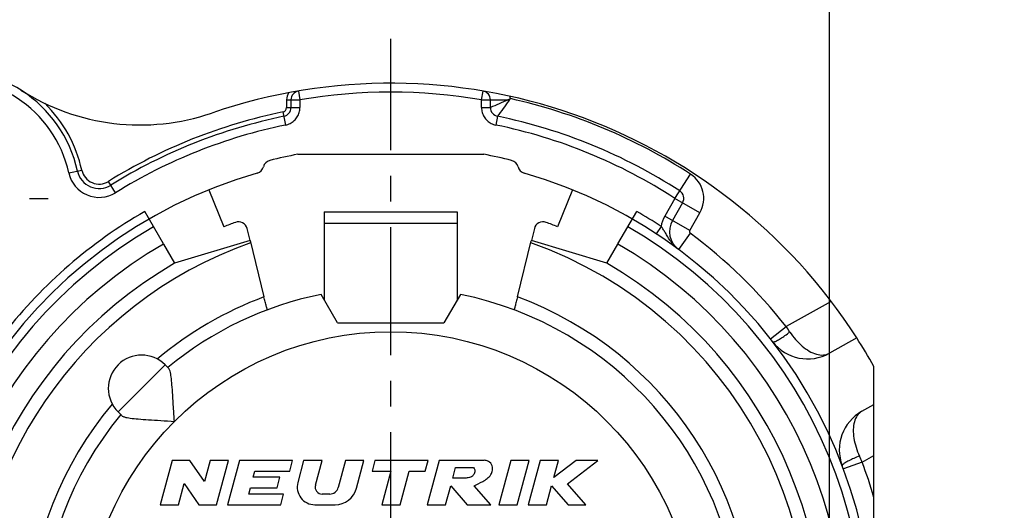
# Model space of a CAD drawing. Units: millimetres. Extents: x 0 to 420, y 0 to 297.
# Drawn here: x 56 to 122, y 218 to 251 of the extents above; entities that cross this region are included whole.
import ezdxf
from ezdxf.enums import TextEntityAlignment as Align

# ---------------------------------------------------------------- set-up
doc = ezdxf.new("R2010")
doc.units = ezdxf.units.MM
doc.header["$LTSCALE"] = 23.1
doc.linetypes.add('CENTER', pattern=[0.6, 0.375, -0.075, 0.075, -0.075])
doc.layers.get('0').update_dxf_attribs({"linetype": 'CONTINUOUS'})
for name, color, linetype in [('AUSFORMSCHRAEGEN', 7, 'CONTINUOUS'), ('DEFAULT_1', 7, 'CENTER'), ('RUNDUNGEN', 7, 'CONTINUOUS'), ('ZEICHNUNGSBEMASSUNGEN', 7, 'CONTINUOUS')]:
    doc.layers.add(name, color=color, linetype=linetype)
doc.styles.get("Standard").update_dxf_attribs({"font": 'txt', "width": 0.7})
doc.styles.add('TEXTSTYLE_3', font='gdt', dxfattribs={"width": 0.7})
doc.dimstyles.new('DIMSTYLE_1', dxfattribs={"dimtxt": 3.5, "dimasz": 3.5, "dimexe": 0.18, "dimexo": 0.0625, "dimgap": 0.09, "dimtad": 1, "dimdec": 5, "dimlfac": 0.333333, "dimdsep": 46, "dimtxsty": 'STANDARD', "dimblk": '_FILLED', "dimblk1": '_FILLED', "dimblk2": '_FILLED', "dimcen": 0.09, "dimclrt": 5, "dimadec": 0, "dimazin": 0, "dimtol": 1, "dimtp": 0.1, "dimtm": 0.1, "dimtfac": 1, "dimtdec": 5, "dimtofl": 0, "dimtmove": 0, "dimatfit": 3, "dimldrblk": '_FILLED', "dimfxl": 1, "dimtolj": 1, "dimarcsym": 0})
doc.dimstyles.new('DIMSTYLE_9', dxfattribs={"dimtxt": 3.5, "dimasz": 3.5, "dimexe": 0.18, "dimexo": 0.0625, "dimgap": 0.09, "dimtad": 1, "dimdec": 3, "dimlfac": 0.333333, "dimdsep": 46, "dimtxsty": 'STANDARD', "dimblk": '_FILLED', "dimblk1": '_FILLED', "dimblk2": '_FILLED', "dimcen": 0.09, "dimclrt": 5, "dimadec": 0, "dimazin": 0, "dimtp": 0.1, "dimtm": 0.1, "dimtfac": 1, "dimtdec": 3, "dimtofl": 0, "dimtmove": 0, "dimatfit": 3, "dimldrblk": '_FILLED', "dimfxl": 1, "dimtolj": 1, "dimarcsym": 0})

# ---------------------------------------------------------------- blocks, each defined once
blk = doc.blocks.new('_FILLED')
at = {"color": 0, "linetype": 'BYBLOCK'}
blk.add_solid([(0, 0), (-1, 0.125), (-1, -0.125)], dxfattribs=at)
blk = doc.blocks.new('*D0')
at = {"layer": 'ZEICHNUNGSBEMASSUNGEN', "color": 2, "linetype": 'CONTINUOUS'}
for p, q in [((50.993, 245.678), (50.993, 256.155)), ((110.393, 186.278), (110.393, 256.155)), ((50.993, 254.655), (80.693, 254.655)), ((110.393, 254.655), (80.693, 254.655))]:
    blk.add_line(p, q, dxfattribs=at)
at = {"layer": 'ZEICHNUNGSBEMASSUNGEN', "color": 2, "linetype": 'CONTINUOUS', "xscale": 3.5, "yscale": 3.5, "zscale": 3.5, "rotation": 180}
blk.add_blockref('_FILLED', (50.993, 254.655), dxfattribs=at)
at = {"layer": 'ZEICHNUNGSBEMASSUNGEN', "color": 2, "linetype": 'CONTINUOUS', "xscale": 3.5, "yscale": 3.5, "zscale": 3.5}
blk.add_blockref('_FILLED', (110.393, 254.655), dxfattribs=at)
at = {"layer": 'ZEICHNUNGSBEMASSUNGEN', "color": 5, "linetype": 'CONTINUOUS', "style": 'TEXTSTYLE_3', "oblique": 15}
for p in [(63.77, 255.561), (92.353, 255.561)]:
    blk.add_text('`', height=3.5, dxfattribs=at).set_placement(p, align=Align.CENTER)
at = {"layer": 'ZEICHNUNGSBEMASSUNGEN', "color": 5, "linetype": 'CONTINUOUS', "oblique": 15}
for s, width, p in [('[', 0.428571, (76.811, 255.561)), (']', 0.428571, (107.895, 255.561)), ('19,8', 0.678571, (56.978, 255.561)), ('0,1', 0.642857, (69.186, 255.561)), ('.7795', 0.728571, (83.936, 255.561)), ('.0039', 0.728571, (100.77, 255.561))]:
    blk.add_text(s, height=3.5, dxfattribs=dict(at, width=width)).set_placement(p, align=Align.CENTER)
blk = doc.blocks.new('*D1')
at = {"layer": 'ZEICHNUNGSBEMASSUNGEN', "color": 2, "linetype": 'CONTINUOUS'}
for p, q in [((43.968, 238.653), (31.713, 238.653)), ((33.213, 238.653), (33.213, 208.953)), ((33.213, 179.253), (33.213, 208.953)), ((103.368, 179.253), (31.713, 179.253))]:
    blk.add_line(p, q, dxfattribs=at)
at = {"layer": 'ZEICHNUNGSBEMASSUNGEN', "color": 2, "linetype": 'CONTINUOUS', "xscale": 3.5, "yscale": 3.5, "zscale": 3.5}
for p, rotation in [((33.213, 238.653), 90), ((33.213, 179.253), 270)]:
    blk.add_blockref('_FILLED', p, dxfattribs=dict(at, rotation=rotation))
at = {"layer": 'ZEICHNUNGSBEMASSUNGEN', "color": 5, "linetype": 'CONTINUOUS', "oblique": 15}
for s, width, p in [(']', 0.428571, (32.307, 237.028)), ('.0039', 0.728571, (32.307, 229.903)), ('.7795', 0.728571, (32.307, 213.07)), ('[', 0.428571, (32.307, 205.945)), ('0,1', 0.642857, (32.307, 198.32)), ('19,8', 0.678571, (32.307, 186.111))]:
    blk.add_text(s, height=3.5, rotation=90, dxfattribs=dict(at, width=width)).set_placement(p, align=Align.CENTER)
at = {"layer": 'ZEICHNUNGSBEMASSUNGEN', "color": 5, "linetype": 'CONTINUOUS', "style": 'TEXTSTYLE_3', "oblique": 15}
for p in [(32.307, 221.486), (32.307, 192.903)]:
    blk.add_text('`', height=3.5, rotation=90, dxfattribs=at).set_placement(p, align=Align.CENTER)
blk = doc.blocks.new('*D15')
at = {"layer": 'ZEICHNUNGSBEMASSUNGEN', "color": 2, "linetype": 'CONTINUOUS'}
for p, q in [((158.388, 210.203), (158.388, 269.01)), ((170.988, 198.353), (170.988, 269.01)), ((164.688, 267.51), (108.75, 267.51)), ((158.388, 267.51), (164.688, 267.51)), ((170.988, 267.51), (164.688, 267.51))]:
    blk.add_line(p, q, dxfattribs=at)
at = {"layer": 'ZEICHNUNGSBEMASSUNGEN', "color": 2, "linetype": 'CONTINUOUS', "xscale": 3.5, "yscale": 3.5, "zscale": 3.5, "rotation": 180}
blk.add_blockref('_FILLED', (158.388, 267.51), dxfattribs=at)
at = {"layer": 'ZEICHNUNGSBEMASSUNGEN', "color": 2, "linetype": 'CONTINUOUS', "xscale": 3.5, "yscale": 3.5, "zscale": 3.5}
blk.add_blockref('_FILLED', (170.988, 267.51), dxfattribs=at)
at = {"layer": 'ZEICHNUNGSBEMASSUNGEN', "color": 5, "linetype": 'CONTINUOUS', "insert": (155.666, 271.885), "char_height": 3.5, "width": 46.91667, "attachment_point": 3, "line_spacing_factor": 0.9}
blk.add_mtext('\\Q15.0;3.9\\Fgdt;{\\Fgdt;`}\\Ftxt;0.3 [.155\\Fgdt;{\\Fgdt;`}\\Ftxt;.012]', dxfattribs=at)

msp = doc.modelspace()

# ---------------------------------------------------------------- linework, layer by layer
at = {"color": 7, "linetype": 'CONTINUOUS'}
for p, q in [((74.399749, 241.652748), (86.985456, 241.652748)), ((76.192603, 237.752748), (85.192603, 237.752748)), ((76.192603, 237.752742), (76.192603, 236.993187)), ((85.192603, 237.752742), (85.192603, 236.993187)), ((71.173825, 235.816347), (66.067603, 234.283991)), ((71.174142, 235.815376), (72.115276, 232.008972)), ((89.269929, 232.008972), (90.208435, 235.804921)), ((95.317603, 234.283991), (90.21299, 235.822859)), ((77.092603, 230.252748), (75.980179, 232.179523)), ((85.405026, 232.179523), (84.292603, 230.252748)), ((77.092603, 230.252748), (84.292603, 230.252748)), ((65.419096, 227.408235), (65.668522, 227.158809)), ((113.392603, 224.728943), (113.392603, 227.309218)), ((62.237116, 224.226255), (62.486542, 223.976828)), ((65.89645, 220.952748), (65.092603, 217.952748)), ((67.09645, 220.952748), (65.89645, 220.952748)), ((68.083117, 219.520083), (67.09645, 220.952748)), ((68.466998, 220.952748), (68.083117, 219.520083)), ((69.709329, 220.952748), (68.466998, 220.952748)), ((68.905482, 217.952748), (69.709329, 220.952748)), ((70.454728, 220.952748), (69.650881, 217.952748)), ((74.054728, 220.952748), (70.454728, 220.952748)), ((73.861805, 220.232748), (74.054728, 220.952748)), ((74.800127, 220.952748), (74.401039, 219.463331)), ((76.042459, 220.952748), (74.800127, 220.952748)), ((75.593438, 219.276981), (76.042459, 220.952748)), ((77.637796, 220.952748), (77.146031, 219.117457)), ((78.880127, 220.952748), (77.637796, 220.952748)), ((78.374178, 219.064519), (78.880127, 220.952748)), ((79.625526, 220.952748), (79.432603, 220.232748)), ((83.225526, 220.952748), (79.625526, 220.952748)), ((83.032603, 220.232748), (83.225526, 220.952748)), ((83.970925, 220.952748), (83.167077, 217.952748)), ((86.970925, 220.952748), (83.970925, 220.952748)), ((88.816017, 220.952748), (88.01217, 217.952748)), ((90.058349, 220.952748), (88.816017, 220.952748)), ((89.254501, 217.952748), (90.058349, 220.952748)), ((90.803748, 220.952748), (89.9999, 217.952748)), ((92.046079, 220.952748), (90.803748, 220.952748)), ((93.233235, 220.952748), (91.735496, 219.793637)), ((91.735496, 219.793637), (92.046079, 220.952748)), ((92.657291, 219.368981), (94.703748, 220.952748)), ((94.703748, 220.952748), (93.233235, 220.952748)), ((71.391598, 219.812748), (71.504136, 220.232748)), ((71.504136, 220.232748), (73.861805, 220.232748)), ((79.432603, 220.232748), (80.692603, 220.232748)), ((80.692603, 220.232748), (80.081678, 217.952748)), ((81.32401, 217.952748), (81.934934, 220.232748)), ((81.934934, 220.232748), (83.032603, 220.232748)), ((84.891717, 219.752748), (85.084641, 220.472748)), ((85.084641, 220.472748), (86.284641, 220.472748)), ((66.334934, 217.952748), (66.718815, 219.385413)), ((66.718815, 219.385413), (67.705482, 217.952748)), ((73.191598, 219.812748), (71.391598, 219.812748)), ((72.998674, 219.092748), (73.191598, 219.812748)), ((85.791717, 219.752748), (84.891717, 219.752748)), ((93.8999, 217.952748), (92.657291, 219.368981)), ((71.086136, 218.672748), (71.198674, 219.092748)), ((73.443804, 218.672748), (71.086136, 218.672748)), ((71.198674, 219.092748), (72.998674, 219.092748)), ((73.250881, 217.952748), (73.443804, 218.672748)), ((76.566475, 218.672748), (76.057083, 218.672748)), ((84.409409, 217.952748), (84.75105, 219.22777)), ((84.75105, 219.22777), (85.867077, 217.952748)), ((87.461837, 217.952748), (86.345809, 219.22777)), ((91.242231, 217.952748), (91.583873, 219.22777)), ((91.583873, 219.22777), (92.702583, 217.952748)), ((65.092603, 217.952748), (66.334934, 217.952748)), ((67.705482, 217.952748), (68.905482, 217.952748)), ((69.650881, 217.952748), (73.250881, 217.952748)), ((75.56015, 217.952748), (76.925289, 217.952748)), ((80.081678, 217.952748), (81.32401, 217.952748)), ((83.167077, 217.952748), (84.409409, 217.952748)), ((85.867077, 217.952748), (87.461837, 217.952748)), ((88.01217, 217.952748), (89.254501, 217.952748)), ((89.9999, 217.952748), (91.242231, 217.952748)), ((92.702583, 217.952748), (93.8999, 217.952748))]:
    msp.add_line(p, q, dxfattribs=at)
at = {"color": 9, "linetype": 'CONTINUOUS'}
for p, q in [((76.192603, 236.993187), (85.192603, 236.993187)), ((65.419096, 227.408235), (62.237116, 224.226255))]:
    msp.add_line(p, q, dxfattribs=at)
msp.add_circle((80.692603, 208.952748), 20.7, dxfattribs=at)
at = {"color": 7, "linetype": 'CONTINUOUS'}
for centre, radius, start, end in [((80.692603, 208.952748), 23.7, 140.44767703, 78.53107394), ((80.692603, 208.952748), 23.7, 101.46892606, 129.55232297), ((80.692603, 208.952748), 37.5, 29.30810924, 32.747922), ((63.828106, 225.817245), 2.25, 45, 225), ((75.56015, 219.152748), 1.2, 165, 270), ((76.057083, 219.152748), 0.48, 165, 270), ((76.566475, 219.272748), 0.6, 270, 345), ((76.925289, 219.452748), 1.5, 270, 345)]:
    msp.add_arc(centre, radius, start, end, dxfattribs=at)
at = {"color": 9, "linetype": 'CONTINUOUS'}
msp.add_arc((80.692603, 208.952748), 24.6, 110.40609824, 129.98055115, dxfattribs=at)
at = {"color": 7, "linetype": 'CONTINUOUS'}
for points, knots in [([(66.055492, 223.589858), (66.032735, 223.906829), (65.993831, 224.50309), (65.943175, 225.330471), (65.894888, 226.019331), (65.842666, 226.556745), (65.780092, 226.918998), (65.716076, 227.111255), (65.668522, 227.158809)], [0, 0, 0, 0, 0.264433808, 0.497291171, 0.689419905, 0.839980299, 0.944039581, 1, 1, 1, 1]), ([(62.486542, 223.976828), (62.535564, 223.927806), (62.734028, 223.863508), (63.104222, 223.800591), (63.649057, 223.748669), (64.339426, 223.700639), (65.158489, 223.650507), (65.745456, 223.612118), (66.055492, 223.589858)], [0, 0, 0, 0, 0.057689678, 0.164509774, 0.317507316, 0.510441724, 0.741345768, 1, 1, 1, 1]), ([(86.345809, 219.22777), (86.512273, 219.332234), (86.950952, 219.522977), (87.434357, 219.849001), (87.60966, 220.305661), (87.56855, 220.704928), (87.269759, 220.9373), (87.050681, 220.963319), (86.970925, 220.952748)], [0, 0, 0, 0, 0.239070383, 0.503574092, 0.618625679, 0.767268998, 0.912799024, 1, 1, 1, 1]), ([(86.284641, 220.472748), (86.286888, 220.471801), (86.339477, 220.447497), (86.422122, 220.280165), (86.352701, 220.066223), (86.212471, 219.835605), (85.990447, 219.776104), (85.83749, 219.758793), (85.791717, 219.752748)], [0, 0, 0, 0, 0.006835369, 0.162621878, 0.422602676, 0.59336498, 0.867469374, 1, 1, 1, 1])]:
    msp.add_open_spline(points, degree=3, knots=knots, dxfattribs=at)
at = {"layer": 'AUSFORMSCHRAEGEN', "color": 7, "linetype": 'CONTINUOUS'}
for p, q in [((68.392603, 239.251263), (69.408199, 236.749551)), ((92.992603, 239.251263), (91.977006, 236.749551))]:
    msp.add_line(p, q, dxfattribs=at)
at = {"layer": 'AUSFORMSCHRAEGEN', "color": 9, "linetype": 'CONTINUOUS'}
msp.add_arc((80.692603, 208.952748), 28.35, 109.54101847, 325.68402325, dxfattribs=at)
at = {"layer": 'AUSFORMSCHRAEGEN', "color": 7, "linetype": 'CONTINUOUS'}
for points, knots in [([(72.343134, 231.133289), (72.337722, 231.131251), (72.337192, 231.170551), (72.317203, 231.202907), (72.29907, 231.291788), (72.269475, 231.395386), (72.236259, 231.527724), (72.198108, 231.676806), (72.15733, 231.839547), (72.129442, 231.951684), (72.115276, 232.008972)], [0, 0, 0, 0, 0.019169249, 0.076095543, 0.168587466, 0.29292882, 0.444261372, 0.616854138, 0.804372615, 1, 1, 1, 1]), ([(89.269929, 232.008972), (89.255834, 231.951972), (89.228038, 231.840204), (89.187343, 231.67778), (89.149178, 231.528632), (89.115904, 231.396049), (89.086241, 231.292203), (89.068066, 231.203092), (89.048023, 231.170654), (89.047498, 231.131246), (89.042071, 231.133289)], [0, 0, 0, 0, 0.194643835, 0.381885325, 0.55465442, 0.706311814, 0.830978479, 0.92369875, 0.980777683, 1, 1, 1, 1])]:
    msp.add_open_spline(points, degree=3, knots=knots, dxfattribs=at)
at = {"layer": 'DEFAULT_1', "color": 7, "linetype": 'CENTER'}
for p, q in [((80.692603, 214.202748), (80.692603, 249.452748)), ((56.242603, 238.652748), (57.517603, 238.652748))]:
    msp.add_line(p, q, dxfattribs=at)
at = {"layer": 'RUNDUNGEN', "color": 9, "linetype": 'CONTINUOUS'}
for p, q in [((74.442603, 245.928247), (74.542603, 245.336639)), ((86.842603, 245.336639), (86.942603, 245.928247)), ((73.642603, 245.336639), (73.642603, 244.807141)), ((73.642603, 245.336639), (74.542603, 245.336639)), ((74.542603, 245.336446), (74.542603, 244.807141)), ((86.842603, 245.336639), (88.619526, 245.336639)), ((86.842603, 244.807141), (86.842603, 245.336269)), ((73.642603, 244.807141), (74.542603, 244.807141)), ((86.842603, 244.807141), (87.442603, 244.807141)), ((73.583586, 243.631587), (73.402848, 244.513253)), ((87.922111, 244.219364), (87.801619, 243.631587)), ((58.904437, 240.388513), (59.783529, 240.581376)), ((99.928552, 238.67039), (100.988159, 240.307379)), ((62.060922, 239.052922), (61.587235, 239.818181)), ((99.928385, 238.670101), (99.2399, 237.47761)), ((101.617302, 237.69539), (99.928552, 238.67039)), ((100.92865, 236.50261), (99.2399, 237.47761)), ((100.92865, 236.50261), (101.617302, 237.69539)), ((98.987784, 236.776772), (98.658141, 236.275439)), ((100.969229, 236.307106), (100.16531, 235.222572)), ((110.500651, 231.706435), (107.459252, 229.999115)), ((106.398012, 229.164674), (107.459244, 229.999111)), ((112.599059, 220.843113), (113.392603, 221.288576)), ((112.599056, 220.843111), (111.334042, 220.371687))]:
    msp.add_line(p, q, dxfattribs=at)
at = {"layer": 'RUNDUNGEN', "color": 7, "linetype": 'CONTINUOUS'}
for p, q in [((73.942603, 245.336639), (73.942603, 244.807141)), ((87.442603, 244.807141), (87.442603, 245.336639)), ((100.448167, 238.37039), (99.759515, 237.17761)), ((65.315428, 235.586796), (64.042603, 237.791394)), ((96.069619, 235.586522), (97.342603, 237.791394)), ((71.173825, 235.816347), (70.972052, 236.63235)), ((76.192603, 236.993187), (76.192603, 231.811594)), ((85.192603, 236.993187), (85.192603, 231.811594)), ((90.413154, 236.63235), (90.21299, 235.822859)), ((65.317603, 235.583029), (66.067603, 234.283991)), ((95.317603, 234.283991), (96.067603, 235.583029)), ((112.232301, 229.238147), (110.383157, 228.200111)), ((112.585933, 224.276111), (113.392603, 224.728943)), ((113.392603, 193.247033), (113.392603, 224.728943))]:
    msp.add_line(p, q, dxfattribs=at)
for centre, radius, start, end in [((50.992603, 238.652748), 8.7, 12.37399028, 279.61649564), ((63.732053, 258.637653), 15, 237.48437835, 288.84796664), ((80.692603, 208.952748), 37.5, 32.747922, 108.84796664), ((74.542603, 245.336639), 0.6, 99.59406823, 180), ((86.842603, 245.336639), 0.6, 0, 80.40593177), ((73.342603, 244.807141), 0.6, 281.58489531, 360), ((88.042603, 244.807141), 0.6, 180, 258.41510469), ((80.692603, 208.952748), 36, 101.58489531, 121.75705682), ((80.692603, 208.952748), 36, 57.08539842, 78.41507565), ((80.692603, 208.952748), 33.3, 100.89294717, 104.227914), ((80.692603, 208.952748), 33.3, 75.772086, 79.10705283), ((71.495772, 240.957565), 0.6, 286.03241225, 345.13426443), ((72.655608, 240.649699), 0.6, 104.227914, 165.13426443), ((88.729597, 240.649699), 0.6, 14.86573557, 75.772086), ((89.889433, 240.957565), 0.6, 194.86573557, 253.96758775), ((80.692603, 208.952748), 32.7, 106.03241225, 73.96758775), ((60.955653, 240.838526), 1.5, 192.37399028, 301.75705682), ((99.928552, 238.67039), 0.6, 330, 57.08539842), ((80.692603, 208.952748), 30, 110.51438099, 112.09520914), ((70.389594, 236.488325), 0.6, 13.88895616, 110.51438099), ((90.995611, 236.488325), 0.6, 69.48561901, 166.11104384), ((80.692603, 208.952748), 30, 67.90479086, 69.48561901), ((101.058554, 236.42761), 1.5, 150, 233.45202647), ((80.692603, 208.952748), 29.25, 120, 60), ((108.914639, 230.816111), 3, 217.76462857, 299.30810924), ((114.054451, 221.660111), 3, 119.30810924, 200.8515899)]:
    msp.add_arc(centre, radius, start, end, dxfattribs=at)
at = {"layer": 'RUNDUNGEN', "color": 9, "linetype": 'CONTINUOUS'}
for centre, radius, start, end in [((50.992603, 238.652748), 8.099995, 12.37399028, 279.61649564), ((74.542603, 245.336639), 0.9, 148.30246219, 180), ((80.692603, 208.952748), 36.9, 80.40583618, 99.59411798), ((182.055301, 36.087588), 229.162419, 114.06214868, 114.38481541), ((161.202998, 191.730906), 90.139454, 143.56828823, 144.38732768), ((93.307589, 249.043675), 5.976627, 218.33480084, 219.25892322), ((86.788502, 249.614563), 4.653309, 293.17174581, 295.48986114), ((78.224968, 252.972879), 12.991199, 323.58824738, 323.79485496), ((73.53817, 256.394432), 18.794048, 323.81776027, 324.2538195), ((86.842603, 245.336639), 1.95, 2.28347651, 6.89133751), ((80.692603, 208.952748), 37.35, 57.08539842, 77.47737371), ((50.992603, 238.652748), 9, 12.37399028, 45.75365318), ((73.342603, 244.807141), 0.299999, 281.58489531, 360), ((80.692603, 208.952748), 36.300003, 101.58489531, 121.75705682), ((80.692603, 208.952748), 35.4, 101.59130615, 121.75705682), ((80.692603, 208.952748), 35.4, 57.085371, 78.4073142), ((60.955653, 240.838526), 1.199984, 192.37399028, 301.75705682), ((60.955653, 240.838526), 2.099973, 192.37399028, 301.75705682), ((99.928552, 238.67039), 1.949981, 330, 57.08539842), ((80.692603, 208.952748), 33.3, 120, 141.72342816), ((80.692603, 208.952748), 33.3, 56.67339866, 60), ((101.058554, 236.42761), 2.1, 150, 170.43163136), ((80.692603, 208.952748), 32.1, 120, 60), ((101.058554, 236.42761), 0.149997, 150, 233.45202647), ((80.692603, 208.952748), 34.05, 38.17764014, 53.45202647), ((80.692603, 208.952748), 30.75, 120, 60), ((80.692603, 208.952748), 28.35, 345.95237657, 70.45898153), ((102.237151, 237.619672), 3.189359, 213.99560686, 217.555031), ((101.476615, 236.988307), 2.199569, 227.53598007, 229.32581937), ((101.423271, 236.925343), 2.117048, 229.31011657, 233.54401502), ((80.692603, 208.952748), 24.6, 140.01944885, 69.59390176), ((20.034845, 170.545142), 105.725116, 33.97818638, 34.21839597), ((17.373459, 177.653362), 104.562272, 24.39652833, 24.63935145), ((80.692603, 208.952748), 34.05, 16.18793289, 20.43857699)]:
    msp.add_arc(centre, radius, start, end, dxfattribs=at)
for points, knots in [([(73.579816, 243.630257), (73.688047, 243.652444), (73.898357, 243.726489), (74.170775, 243.917938), (74.380299, 244.175049), (74.512412, 244.47881), (74.542603, 244.697997), (74.542603, 244.807141)], [0, 0, 0, 0, 0.20195635, 0.40159472, 0.601461935, 0.800488777, 1, 1, 1, 1]), ([(86.842603, 244.807141), (86.842603, 244.697995), (86.872813, 244.478469), (87.005222, 244.17443), (87.214974, 243.917498), (87.487428, 243.726249), (87.697692, 243.652214), (87.806201, 243.629971)], [0, 0, 0, 0, 0.199409654, 0.398942405, 0.598709161, 0.797632846, 1, 1, 1, 1]), ([(99.592915, 235.836407), (99.526643, 235.934496), (99.414369, 236.120711), (99.263976, 236.381526), (99.12679, 236.596282), (99.03307, 236.720916), (98.987784, 236.776772)], [0, 0, 0, 0, 0.317346793, 0.582416772, 0.807231426, 1, 1, 1, 1]), ([(99.991626, 235.365682), (99.938864, 235.413962), (99.839991, 235.513601), (99.750561, 235.621406), (99.708728, 235.675683)], [0, 0, 0, 0, 0.510365654, 1, 1, 1, 1]), ([(106.543117, 228.978914), (106.561055, 228.95577), (106.679174, 228.977972), (106.836647, 229.052276), (107.093968, 229.197395), (107.388731, 229.394875), (107.599051, 229.549143), (107.707417, 229.632545)], [0, 0, 0, 0, 0.064763613, 0.208093172, 0.42525668, 0.69755723, 1, 1, 1, 1]), ([(107.707441, 229.632502), (107.827209, 229.455056), (108.083833, 229.118917), (108.521862, 228.680959), (108.993993, 228.337889), (109.480868, 228.117743), (109.960423, 228.048735), (110.259386, 228.13086), (110.383157, 228.200111)], [0, 0, 0, 0, 0.195879915, 0.38576521, 0.564901528, 0.72709685, 0.870231763, 1, 1, 1, 1]), ([(112.585933, 224.276111), (112.462873, 224.206805), (112.2369, 223.994642), (112.045724, 223.549151), (111.980004, 223.018357), (112.026919, 222.436841), (112.172922, 221.835039), (112.326064, 221.440752), (112.415335, 221.245914)], [0, 0, 0, 0, 0.129223156, 0.272911107, 0.435240909, 0.614167636, 0.803910295, 1, 1, 1, 1]), ([(112.415342, 221.245902), (112.28773, 221.19683), (112.046545, 221.09763), (111.724505, 220.94885), (111.466666, 220.80476), (111.321238, 220.709026), (111.24081, 220.619742), (111.251227, 220.592377)], [0, 0, 0, 0, 0.30243951, 0.574736856, 0.791897975, 0.935227621, 1, 1, 1, 1])]:
    msp.add_open_spline(points, degree=3, knots=knots, dxfattribs=at)

# ---------------------------------------------------------------- dimensions: what is measured, and where the dimension line sits
at = {"layer": 'ZEICHNUNGSBEMASSUNGEN', "color": 2, "linetype": 'CONTINUOUS'}
dim = msp.add_linear_dim(base=(158.387517, 267.509542), p1=(170.987517, 198.352748), p2=(158.387517, 210.202748), angle=180, text='3.9%%p0.3 [.155%%p.012]', dimstyle='DIMSTYLE_9', dxfattribs=at)
dim.commit()
dim.dimension.update_dxf_attribs({"geometry": '*D15', "text_midpoint": (122.12474, 270.134542), "dimtype": 160})
dim = msp.add_linear_dim(base=(110.392603, 254.655344), p1=(50.992603, 245.677748), p2=(110.392603, 186.277748), dimstyle='DIMSTYLE_1', dxfattribs=at)
dim.commit()
dim.dimension.update_dxf_attribs({"geometry": '*D0', "text_midpoint": (77.686346, 257.311211), "dimtype": 160})
dim = msp.add_linear_dim(base=(33.213045, 238.652748), p1=(103.367603, 179.252748), p2=(43.967603, 238.652748), angle=90, dimstyle='DIMSTYLE_1', dxfattribs=at)
dim.commit()
dim.dimension.update_dxf_attribs({"geometry": '*D1', "text_midpoint": (32.15344, 207.111122), "dimtype": 160})

doc.saveas('drawing.dxf')
